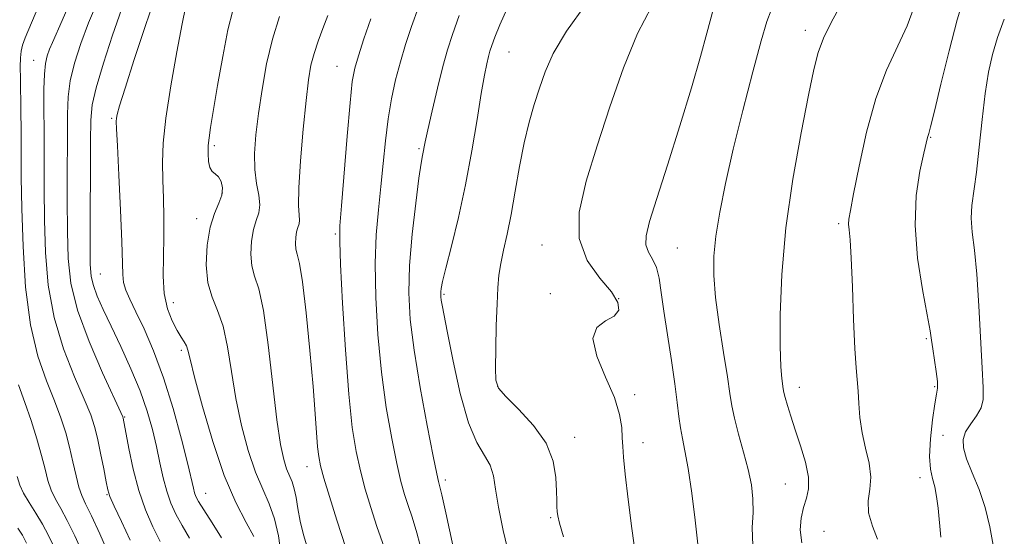
# Model space of a CAD drawing. Extents: x 2052300 to 2055200, y 339800 to 342700.
# Drawn here: x 2054163 to 2054334, y 340646 to 340735 of the extents above; entities that cross this region are included whole.
import ezdxf

# ---------------------------------------------------------------- set-up
doc = ezdxf.new("R2010")
doc.units = 0
doc.header["$MEASUREMENT"] = 0
for name, color, linetype, lineweight in [('DTM SPOT ELEVATION', 2, 'Continuous', 13), ('INDEX CONTOUR', 41, 'Continuous', 13), ('INTERMEDIATE CONTOUR', 44, 'Continuous', 0)]:
    doc.layers.add(name, color=color, linetype=linetype, lineweight=lineweight)

msp = doc.modelspace()

# ---------------------------------------------------------------- linework, layer by layer
at = {"layer": 'DTM SPOT ELEVATION'}
for p in [(2054299.08, 340733.63, 1091.5), (2054247.6, 340729.87, 1082.9), (2054165.05, 340728.41, 1059.2), (2054217.74, 340727.39, 1075.2), (2054178.56, 340718.37, 1065.8), (2054196.41, 340713.63, 1070.29), (2054320.82, 340715.06, 1096.1), (2054231.93, 340713.1, 1079.8), (2054197.81, 340705.41, 1069.8), (2054193.34, 340700.97, 1069.49), (2054304.84, 340700.09, 1093.7), (2054217.45, 340698.29, 1075.8), (2054253.31, 340696.38, 1085.4), (2054276.85, 340695.86, 1088.95), (2054176.59, 340691.32, 1064.9), (2054189.29, 340686.34, 1068.68), (2054236.28, 340687.79, 1082.2), (2054254.75, 340687.94, 1085.8), (2054266.61, 340687.05, 1085.9), (2054320.09, 340680.09, 1095.8), (2054190.69, 340678.08, 1067.67), (2054245.61, 340671.86, 1084.1), (2054298, 340671.68, 1092.6), (2054321.51, 340671.79, 1095.8), (2054269.44, 340670.37, 1086.4), (2054180.81, 340666.5, 1062.1), (2054258.99, 340663.01, 1084.61), (2054322.97, 340663.35, 1097.5), (2054270.86, 340662.04, 1086.6), (2054212.48, 340657.92, 1073.3), (2054236.54, 340655.6, 1080.4), (2054318.96, 340655.98, 1095.4), (2054295.6, 340654.86, 1091.1), (2054177.79, 340653.04, 1059.9), (2054194.92, 340653.26, 1066.8), (2054254.8, 340649.06, 1083.8), (2054302.3, 340646.64, 1093.1)]:
    msp.add_point(p, dxfattribs=at)
at = {"layer": 'INDEX CONTOUR'}
for points in [[(2054171.322, 340738.429, 1060), (2054169.991, 340735.3199, 1060), (2054168.307, 340731.514, 1060), (2054167.802, 340730.339, 1060), (2054167.396, 340729.22, 1060), (2054167.085, 340727.873, 1060), (2054166.889, 340726.022, 1060), (2054166.815, 340723.442, 1060), (2054166.819, 340720.115, 1060), (2054166.846, 340716.073, 1060), (2054166.866, 340706.184, 1060), (2054166.922, 340700.689, 1060), (2054167.09, 340695.06, 1060), (2054167.564, 340689.398, 1060), (2054168.569, 340683.788, 1060), (2054170.213, 340678.367, 1060), (2054172.125, 340673.498, 1060), (2054173.819, 340669.598, 1060), (2054174.934, 340666.896, 1060), (2054175.609, 340664.87, 1060), (2054176.114, 340662.811, 1060), (2054176.654, 340660.23, 1060), (2054177.189, 340657.512, 1060), (2054177.619, 340655.262, 1060), (2054177.909, 340653.853, 1060), (2054178.276, 340652.718, 1060), (2054179.005, 340651.061, 1060), (2054180.268, 340648.349, 1060), (2054181.804, 340645.126, 1060)], [(2054199.6, 340737.085, 1070), (2054198.76, 340733.718, 1070), (2054197.858, 340729.099, 1070), (2054196.978, 340724.049, 1070), (2054195.768, 340716.762, 1070), (2054195.494, 340714.97, 1070), (2054195.3589, 340713.633, 1070), (2054195.313, 340712.243, 1070), (2054195.381, 340710.889, 1070), (2054195.614, 340709.811, 1070), (2054196.034, 340709.157, 1070), (2054196.568, 340708.722, 1070), (2054197.119, 340708.212, 1070), (2054197.585, 340707.399, 1070), (2054197.834, 340706.3089, 1070), (2054197.731, 340705.035, 1070), (2054197.203, 340703.611, 1070), (2054196.439, 340701.837, 1070), (2054195.6881, 340699.457, 1070), (2054195.176, 340696.35, 1070), (2054195.013, 340692.945, 1070), (2054195.282, 340689.808, 1070), (2054196.007, 340687.307, 1070), (2054196.9811, 340685.013, 1070), (2054197.943, 340682.297, 1070), (2054198.701, 340678.693, 1070), (2054199.367, 340674.388, 1070), (2054200.126, 340669.729, 1070), (2054201.117, 340665.058, 1070), (2054202.292, 340660.69, 1070), (2054203.555, 340656.933, 1070), (2054204.809, 340653.963, 1070), (2054205.955, 340651.43, 1070), (2054206.888, 340648.851, 1070), (2054207.536, 340645.909, 1070), (2054207.942, 340642.948, 1070)], [(2054238.945, 340736.207, 1080), (2054237.756, 340732.933, 1080), (2054236.883, 340730.252, 1080), (2054236.075, 340727.333, 1080), (2054235.153, 340723.624, 1080), (2054234.225, 340719.6861, 1080), (2054233.4689, 340716.361, 1080), (2054233.014, 340714.269, 1080), (2054232.539, 340711.895, 1080), (2054232.322, 340710.6029, 1080), (2054231.945, 340707.978, 1080), (2054231.38, 340703.621, 1080), (2054230.775, 340698.243, 1080), (2054230.32, 340692.832, 1080), (2054230.182, 340688.075, 1080), (2054230.427, 340683.448, 1080), (2054231.0971, 340678.126, 1080), (2054232.172, 340671.653, 1080), (2054233.391, 340665.049, 1080), (2054234.429, 340659.705, 1080), (2054235.046, 340656.63, 1080), (2054235.332, 340655.313, 1080), (2054235.602, 340654.392, 1080), (2054235.933, 340653.025, 1080), (2054236.627, 340649.888, 1080), (2054240.415, 340632.168, 1080)], [(2054293.101, 340737.131, 1090), (2054292.398, 340735.181, 1090), (2054291.4079, 340731.818, 1090), (2054289.946, 340726.409, 1090), (2054288.223, 340719.746, 1090), (2054286.553, 340712.978, 1090), (2054285.195, 340707.045, 1090), (2054284.188, 340702.058, 1090), (2054283.514, 340697.916, 1090), (2054283.164, 340694.436, 1090), (2054283.144, 340691.088, 1090), (2054283.466, 340687.257, 1090), (2054284.104, 340682.579, 1090), (2054284.871, 340677.693, 1090), (2054285.544, 340673.488, 1090), (2054285.973, 340670.575, 1090), (2054286.3029, 340668.441, 1090), (2054286.756, 340666.293, 1090), (2054287.481, 340663.543, 1090), (2054288.344, 340660.425, 1090), (2054289.1351, 340657.377, 1090), (2054289.6839, 340654.724, 1090), (2054289.9651, 340652.3321, 1090), (2054289.987, 340649.956, 1090), (2054289.843, 340647.34, 1090), (2054289.957, 340644.188, 1090)]]:
    msp.add_polyline3d(points, dxfattribs=at)
at = {"layer": 'INTERMEDIATE CONTOUR'}
for points in [[(2054186.3881, 340740.06, 1066), (2054184.473, 340734.502, 1066), (2054182.504, 340728.568, 1066), (2054180.896, 340723.58, 1066), (2054179.954, 340720.521, 1066), (2054179.5429, 340719.022, 1066), (2054179.419, 340718.374, 1066), (2054179.384, 340717.836, 1066), (2054179.423, 340716.54, 1066), (2054179.567, 340713.583, 1066), (2054179.827, 340708.4801, 1066), (2054180.12, 340702.411, 1066), (2054180.344, 340696.971, 1066), (2054180.492, 340691.246, 1066), (2054180.656, 340689.863, 1066), (2054181.052, 340688.552, 1066), (2054181.748, 340686.954, 1066), (2054182.795, 340684.788, 1066), (2054184.21, 340681.819, 1066), (2054185.867, 340678.002, 1066), (2054187.603, 340673.335, 1066), (2054189.261, 340667.97, 1066), (2054190.701, 340662.662, 1066), (2054191.789, 340658.316, 1066), (2054192.782, 340654.138, 1066), (2054192.981, 340653.369, 1066), (2054193.215, 340652.733, 1066), (2054193.682, 340651.849, 1066), (2054194.582, 340650.382, 1066), (2054196.016, 340648.1399, 1066), (2054197.668, 340645.521, 1066)], [(2054326.675, 340739.527, 1096), (2054325.454, 340735.464, 1096), (2054324.036, 340730.0489, 1096), (2054322.619, 340724.299, 1096), (2054321.475, 340719.575, 1096), (2054320.798, 340716.876, 1096), (2054320.488, 340715.749, 1096), (2054320.367, 340715.381, 1096), (2054320.27, 340715.019, 1096), (2054319.645, 340712.326, 1096), (2054318.965, 340709.213, 1096), (2054318.327, 340704.95, 1096), (2054318.112, 340699.792, 1096), (2054318.569, 340694.097, 1096), (2054319.418, 340688.623, 1096), (2054320.245, 340684.23, 1096), (2054320.737, 340681.49, 1096), (2054320.986, 340679.824, 1096), (2054321.184, 340678.367, 1096), (2054321.781, 340674.416, 1096), (2054321.989, 340672.671, 1096), (2054322.004, 340671.526, 1096), (2054321.836, 340670.471, 1096), (2054321.526, 340668.79, 1096), (2054321.13, 340666.024, 1096), (2054320.7829, 340662.714, 1096), (2054320.638, 340659.656, 1096), (2054320.797, 340657.438, 1096), (2054321.152, 340655.823, 1096), (2054321.5459, 340654.368, 1096), (2054321.857, 340652.697, 1096), (2054322.104, 340650.706, 1096), (2054322.6061, 340645.68, 1096)], [(2054165.944, 340737.943, 1058), (2054163.574, 340732.35, 1058), (2054163.078, 340731.04, 1058), (2054162.847, 340730.035, 1058), (2054162.739, 340728.837, 1058), (2054162.703, 340727.271, 1058), (2054162.716, 340725.239, 1058), (2054162.7981, 340719.645, 1058), (2054162.831, 340716.244, 1058), (2054162.844, 340712.491, 1058), (2054162.874, 340708.095, 1058), (2054162.965, 340702.687, 1058), (2054163.178, 340696.111, 1058), (2054163.635, 340689.074, 1058), (2054164.47, 340682.494, 1058), (2054165.749, 340677.092, 1058), (2054167.245, 340672.789, 1058), (2054168.662, 340669.31, 1058), (2054169.767, 340666.387, 1058), (2054170.6, 340663.784, 1058), (2054171.264, 340661.279, 1058), (2054171.8491, 340658.728, 1058), (2054172.385, 340656.322, 1058), (2054172.884, 340654.336, 1058), (2054173.389, 340652.885, 1058), (2054174.057, 340651.452, 1058), (2054175.073, 340649.362, 1058), (2054176.524, 340646.207, 1058), (2054178.113, 340642.657, 1058)], [(2054176.068, 340738.447, 1062), (2054174.565, 340734.914, 1062), (2054173.221, 340731.349, 1062), (2054172.138, 340727.941, 1062), (2054171.388, 340724.841, 1062), (2054171.005, 340722.064, 1062), (2054170.882, 340719.076, 1062), (2054170.86, 340704.248, 1062), (2054170.879, 340698.692, 1062), (2054171.001, 340694.009, 1062), (2054171.493, 340689.723, 1062), (2054172.668, 340685.081, 1062), (2054174.676, 340679.643, 1062), (2054177.0051, 340674.207, 1062), (2054180.507, 340666.542, 1062), (2054180.586, 340666.324, 1062), (2054181.572, 340661.045, 1062), (2054182.331, 340657.487, 1062), (2054183.31, 340653.766, 1062), (2054184.479, 340650.384, 1062), (2054185.75, 340647.439, 1062), (2054187.021, 340644.928, 1062)], [(2054191.382, 340737.573, 1068), (2054190.821, 340734.741, 1068), (2054189.91, 340729.903, 1068), (2054188.873, 340724.023, 1068), (2054188.008, 340718.4091, 1068), (2054187.539, 340714.05, 1068), (2054187.399, 340710.663, 1068), (2054187.449, 340707.645, 1068), (2054187.563, 340704.503, 1068), (2054187.658, 340701.189, 1068), (2054187.6651, 340697.764, 1068), (2054187.558, 340694.307, 1068), (2054187.4991, 340690.972, 1068), (2054187.693, 340687.927, 1068), (2054188.274, 340685.316, 1068), (2054189.099, 340683.183, 1068), (2054189.952, 340681.542, 1068), (2054190.656, 340680.378, 1068), (2054191.184, 340679.549, 1068), (2054191.551, 340678.88, 1068), (2054191.81, 340678.099, 1068), (2054192.1919, 340676.539, 1068), (2054192.968, 340673.436, 1068), (2054194.3281, 340668.3621, 1068), (2054196.129, 340662.241, 1068), (2054198.145, 340656.334, 1068), (2054200.152, 340651.653, 1068), (2054201.936, 340648.205, 1068), (2054203.282, 340645.748, 1068)], [(2054231.868, 340737.672, 1078), (2054230.66, 340734.28, 1078), (2054229.626, 340731.165, 1078), (2054228.718, 340728.138, 1078), (2054227.901, 340725.03, 1078), (2054227.184, 340721.755, 1078), (2054226.587, 340718.249, 1078), (2054226.115, 340714.478, 1078), (2054225.717, 340710.529, 1078), (2054225.326, 340706.519, 1078), (2054224.907, 340702.485, 1078), (2054224.546, 340698.146, 1078), (2054224.359, 340693.142, 1078), (2054224.441, 340687.252, 1078), (2054224.8, 340680.814, 1078), (2054225.421, 340674.307, 1078), (2054226.267, 340668.182, 1078), (2054227.211, 340662.785, 1078), (2054228.101, 340658.438, 1078), (2054228.829, 340655.322, 1078), (2054229.45, 340653.071, 1078), (2054230.059, 340651.179, 1078), (2054230.748, 340649.136, 1078), (2054231.582, 340646.406, 1078), (2054232.621, 340642.447, 1078)], [(2054260.985, 340738.263, 1084), (2054257.552, 340733.4969, 1084), (2054255.247, 340729.611, 1084), (2054253.845, 340726.446, 1084), (2054252.881, 340723.62, 1084), (2054251.976, 340720.779, 1084), (2054251.079, 340717.685, 1084), (2054250.222, 340714.131, 1084), (2054249.429, 340710.02, 1084), (2054248.687, 340705.709, 1084), (2054247.972, 340701.666, 1084), (2054247.276, 340698.261, 1084), (2054246.6481, 340695.466, 1084), (2054246.153, 340693.152, 1084), (2054245.831, 340691.129, 1084), (2054245.638, 340688.956, 1084), (2054245.506, 340686.13, 1084), (2054245.384, 340682.381, 1084), (2054245.282, 340678.376, 1084), (2054245.226, 340675.013, 1084), (2054245.295, 340672.908, 1084), (2054245.787, 340671.527, 1084), (2054247.053, 340670.053, 1084), (2054249.259, 340667.854, 1084), (2054251.835, 340665.05, 1084), (2054254.025, 340661.945, 1084), (2054255.262, 340658.838, 1084), (2054255.739, 340655.99, 1084), (2054255.837, 340653.657, 1084), (2054255.873, 340652.012, 1084), (2054255.914, 340650.9079, 1084), (2054255.963, 340650.119, 1084), (2054256.054, 340649.355, 1084), (2054256.352, 340648.077, 1084), (2054257.052, 340645.6849, 1084)], [(2054272.313, 340737.718, 1086), (2054269.896, 340733.0981, 1086), (2054267.464, 340727.117, 1086), (2054265.115, 340720.355, 1086), (2054262.919, 340713.582, 1086), (2054261.012, 340707.441, 1086), (2054259.806, 340702.073, 1086), (2054259.781, 340697.492, 1086), (2054261.188, 340693.696, 1086), (2054263.353, 340690.631, 1086), (2054265.375, 340688.227, 1086), (2054266.5089, 340686.406, 1086), (2054266.658, 340685.054, 1086), (2054265.883, 340684.046, 1086), (2054264.376, 340683.197, 1086), (2054262.849, 340682.06, 1086), (2054262.145, 340680.129, 1086), (2054262.8279, 340677.095, 1086), (2054264.352, 340673.45, 1086), (2054265.891, 340669.886, 1086), (2054266.804, 340666.959, 1086), (2054267.175, 340664.67, 1086), (2054267.275, 340662.886, 1086), (2054267.338, 340661.373, 1086), (2054267.478, 340659.517, 1086), (2054267.776, 340656.602, 1086), (2054268.2811, 340652.221, 1086), (2054268.92, 340647.181, 1086), (2054269.587, 340642.597, 1086)], [(2054305.195, 340737.928, 1092), (2054303.5429, 340734.986, 1092), (2054302.206, 340732.272, 1092), (2054301.29, 340729.804, 1092), (2054300.546, 340726.822, 1092), (2054299.637, 340722.369, 1092), (2054298.343, 340715.814, 1092), (2054296.91, 340707.808, 1092), (2054295.7, 340699.328, 1092), (2054294.989, 340691.275, 1092), (2054294.7061, 340684.252, 1092), (2054294.692, 340678.791, 1092), (2054294.807, 340675.237, 1092), (2054294.972, 340673.198, 1092), (2054295.231, 340671.405, 1092), (2054295.349, 340670.772, 1092), (2054295.57, 340669.895, 1092), (2054295.965, 340668.526, 1092), (2054296.55, 340666.641, 1092), (2054297.323, 340664.27, 1092), (2054298.241, 340661.5009, 1092), (2054299.087, 340658.648, 1092), (2054299.602, 340656.082, 1092), (2054299.607, 340654.062, 1092), (2054299.247, 340652.397, 1092), (2054298.7511, 340650.784, 1092), (2054298.335, 340648.972, 1092), (2054298.178, 340646.924, 1092), (2054298.45, 340644.656, 1092)], [(2054317.988, 340737.72, 1094), (2054316.742, 340734.413, 1094), (2054313.183, 340726.734, 1094), (2054311.314, 340721.802, 1094), (2054309.689, 340715.953, 1094), (2054308.385, 340710.066, 1094), (2054307.443, 340705.26, 1094), (2054306.882, 340702.336, 1094), (2054306.628, 340700.836, 1094), (2054306.585, 340699.983, 1094), (2054306.666, 340699.021, 1094), (2054306.8249, 340697.272, 1094), (2054307.025, 340694.078, 1094), (2054307.236, 340689.119, 1094), (2054307.448, 340683.435, 1094), (2054307.66, 340678.4, 1094), (2054307.868, 340675.023, 1094), (2054308.214, 340671.017, 1094), (2054308.346, 340668.883, 1094), (2054308.545, 340666.421, 1094), (2054308.927, 340663.777, 1094), (2054309.537, 340661.094, 1094), (2054310.146, 340658.495, 1094), (2054310.453, 340656.098, 1094), (2054310.287, 340653.969, 1094), (2054309.99, 340651.962, 1094), (2054310.03, 340649.876, 1094), (2054310.702, 340647.592, 1094), (2054311.592, 340645.308, 1094)], [(2054180.26, 340737.2741, 1064), (2054178.73, 340732.822, 1064), (2054177.152, 340727.9259, 1064), (2054175.886, 340723.659, 1064), (2054175.195, 340720.685, 1064), (2054174.946, 340718.038, 1064), (2054174.905, 340714.346, 1064), (2054174.836, 340696.694, 1064), (2054174.862, 340693.067, 1064), (2054175.015, 340690.9241, 1064), (2054175.395, 340689.335, 1064), (2054176.085, 340687.507, 1064), (2054177.11, 340685.194, 1064), (2054178.479, 340682.286, 1064), (2054180.158, 340678.754, 1064), (2054181.929, 340674.886, 1064), (2054183.53, 340671.048, 1064), (2054184.76, 340667.5349, 1064), (2054185.669, 340664.3359, 1064), (2054186.368, 340661.369, 1064), (2054186.962, 340658.572, 1064), (2054187.527, 340655.9781, 1064), (2054188.132, 340653.642, 1064), (2054188.8429, 340651.58, 1064), (2054189.715, 340649.6469, 1064), (2054190.802, 340647.655, 1064), (2054192.115, 340645.456, 1064)], [(2054207.705, 340736.033, 1072), (2054206.502, 340732.101, 1072), (2054205.495, 340727.7921, 1072), (2054204.694, 340723.392, 1072), (2054204.075, 340719.21, 1072), (2054203.627, 340715.493, 1072), (2054203.395, 340712.255, 1072), (2054203.435, 340709.45, 1072), (2054203.751, 340707.038, 1072), (2054204.134, 340705.001, 1072), (2054204.319, 340703.328, 1072), (2054204.122, 340701.96, 1072), (2054203.676, 340700.637, 1072), (2054203.192, 340699.055, 1072), (2054202.857, 340697.019, 1072), (2054202.7501, 340694.788, 1072), (2054202.926, 340692.733, 1072), (2054203.411, 340690.989, 1072), (2054204.12, 340688.751, 1072), (2054204.9399, 340684.977, 1072), (2054205.771, 340679.069, 1072), (2054207.284, 340666.022, 1072), (2054207.9061, 340661.754, 1072), (2054208.454, 340659.139, 1072), (2054208.964, 340657.531, 1072), (2054209.917, 340655.281, 1072), (2054210.302, 340654.069, 1072), (2054210.604, 340652.516, 1072), (2054210.904, 340650.625, 1072), (2054211.308, 340648.4531, 1072), (2054211.901, 340646.041, 1072), (2054212.686, 340643.382, 1072)], [(2054216.115, 340736.187, 1074), (2054215.258, 340733.949, 1074), (2054214.429, 340731.741, 1074), (2054213.721, 340729.632, 1074), (2054213.1959, 340727.576, 1074), (2054212.775, 340725.062, 1074), (2054212.347, 340721.465, 1074), (2054211.842, 340716.47, 1074), (2054211.365, 340710.996, 1074), (2054211.065, 340706.276, 1074), (2054211.036, 340703.234, 1074), (2054211.152, 340701.569, 1074), (2054211.23, 340700.677, 1074), (2054211.137, 340700.028, 1074), (2054210.926, 340699.402, 1074), (2054210.696, 340698.652, 1074), (2054210.537, 340697.688, 1074), (2054210.487, 340696.631, 1074), (2054210.57, 340695.658, 1074), (2054210.807, 340694.757, 1074), (2054211.193, 340693.172, 1074), (2054211.717, 340689.959, 1074), (2054212.353, 340684.572, 1074), (2054213.004, 340678.05, 1074), (2054213.561, 340671.83, 1074), (2054213.9401, 340667.05, 1074), (2054214.3551, 340661.332, 1074), (2054214.542, 340659.6591, 1074), (2054214.862, 340658.06, 1074), (2054215.446, 340655.904, 1074), (2054216.396, 340652.707, 1074), (2054217.685, 340648.586, 1074), (2054219.258, 340643.81, 1074)], [(2054247.2449, 340737.445, 1082), (2054245.985, 340734.598, 1082), (2054245.139, 340732.425, 1082), (2054244.611, 340730.995, 1082), (2054244.282, 340730.01, 1082), (2054244.023, 340729.083, 1082), (2054243.721, 340727.821, 1082), (2054243.318, 340725.823, 1082), (2054242.774, 340722.686, 1082), (2054242.051, 340718.17, 1082), (2054241.143, 340712.693, 1082), (2054240.048, 340706.838, 1082), (2054238.801, 340701.17, 1082), (2054237.584, 340696.188, 1082), (2054236.615, 340692.374, 1082), (2054236.051, 340690.044, 1082), (2054235.807, 340688.842, 1082), (2054235.738, 340688.248, 1082), (2054235.726, 340687.812, 1082), (2054235.754, 340687.363, 1082), (2054235.83, 340686.801, 1082), (2054235.98, 340685.941, 1082), (2054236.907, 340681.101, 1082), (2054237.873, 340676.204, 1082), (2054239.122, 340670.5679, 1082), (2054240.538, 340665.526, 1082), (2054241.993, 340662.074, 1082), (2054243.314, 340659.846, 1082), (2054244.314, 340658.1359, 1082), (2054244.891, 340656.308, 1082), (2054245.271, 340653.9891, 1082), (2054245.762, 340650.875, 1082), (2054246.595, 340646.8121, 1082), (2054247.685, 340642.234, 1082)], [(2054283.105, 340737.405, 1088), (2054281.96, 340733.127, 1088), (2054280.836, 340729.064, 1088), (2054279.261, 340723.6481, 1088), (2054277.2491, 340717.051, 1088), (2054275.119, 340710.25, 1088), (2054273.268, 340704.42, 1088), (2054272.018, 340700.435, 1088), (2054271.395, 340697.967, 1088), (2054271.353, 340696.385, 1088), (2054271.809, 340695.129, 1088), (2054272.521, 340693.9, 1088), (2054273.214, 340692.471, 1088), (2054273.685, 340690.619, 1088), (2054274.043, 340688.151, 1088), (2054274.471, 340684.88, 1088), (2054275.095, 340680.763, 1088), (2054275.802, 340676.328, 1088), (2054276.421, 340672.248, 1088), (2054276.828, 340669.037, 1088), (2054277.099, 340666.582, 1088), (2054277.356, 340664.612, 1088), (2054277.702, 340662.808, 1088), (2054278.153, 340660.6549, 1088), (2054278.709, 340657.588, 1088), (2054279.344, 340653.308, 1088), (2054279.942, 340648.585, 1088), (2054280.366, 340644.454, 1088)], [(2054223.567, 340735.637, 1076), (2054222.388, 340732.162, 1076), (2054221.426, 340729.227, 1076), (2054220.795, 340727.059, 1076), (2054220.372, 340724.735, 1076), (2054219.975, 340721.05, 1076), (2054219.472, 340715.291, 1076), (2054218.49, 340703.165, 1076), (2054218.2341, 340699.715, 1076), (2054218.184, 340696.994, 1076), (2054218.338, 340692.977, 1076), (2054218.683, 340686.288, 1076), (2054219.171, 340678.163, 1076), (2054219.745, 340670.488, 1076), (2054220.362, 340664.711, 1076), (2054221.031, 340660.522, 1076), (2054221.774, 340657.171, 1076), (2054222.613, 340654.014, 1076), (2054223.568, 340650.828, 1076), (2054224.659, 340647.495, 1076), (2054225.885, 340643.921, 1076)], [(2054333.621, 340735.6, 1098), (2054332.449, 340732.378, 1098), (2054331.552, 340729.427, 1098), (2054330.857, 340726.347, 1098), (2054330.283, 340722.677, 1098), (2054329.761, 340718.16, 1098), (2054329.268, 340713.359, 1098), (2054328.792, 340709.041, 1098), (2054328.005, 340703.248, 1098), (2054327.891, 340701.012, 1098), (2054328.066, 340698.574, 1098), (2054328.432, 340695.484, 1098), (2054328.851, 340691.294, 1098), (2054329.21, 340685.829, 1098), (2054329.759, 340674.972, 1098), (2054329.962, 340671.623, 1098), (2054329.971, 340669.5721, 1098), (2054329.612, 340668.129, 1098), (2054328.795, 340666.73, 1098), (2054327.7781, 340665.3129, 1098), (2054326.906, 340663.938, 1098), (2054326.465, 340662.614, 1098), (2054326.515, 340661.142, 1098), (2054327.061, 340659.269, 1098), (2054328.054, 340656.82, 1098), (2054329.243, 340653.92, 1098), (2054330.322, 340650.776, 1098), (2054331.096, 340647.475, 1098), (2054331.792, 340643.647, 1098)], [(2054162.366, 340672.081, 1056), (2054163.504, 340669.023, 1056), (2054164.601, 340665.881, 1056), (2054165.5849, 340662.73, 1056), (2054166.394, 340659.85, 1056), (2054167.002, 340657.4559, 1056), (2054167.516, 340655.487, 1056), (2054168.08, 340653.812, 1056), (2054168.814, 340652.276, 1056), (2054169.742, 340650.616, 1056), (2054170.863, 340648.547, 1056), (2054172.155, 340645.894, 1056), (2054173.507, 340642.942, 1056)], [(2054162.154, 340656.185, 1054), (2054162.646, 340654.652, 1054), (2054163.275, 340653.288, 1054), (2054164.236, 340651.672, 1054), (2054165.405, 340649.8291, 1054), (2054166.582, 340647.893, 1054), (2054167.629, 340645.939, 1054), (2054168.658, 340643.781, 1054)], [(2054162.302, 340647.24, 1052), (2054163.103, 340645.984, 1052), (2054163.808, 340644.621, 1052)]]:
    msp.add_polyline3d(points, dxfattribs=at)

doc.saveas('drawing.dxf')
